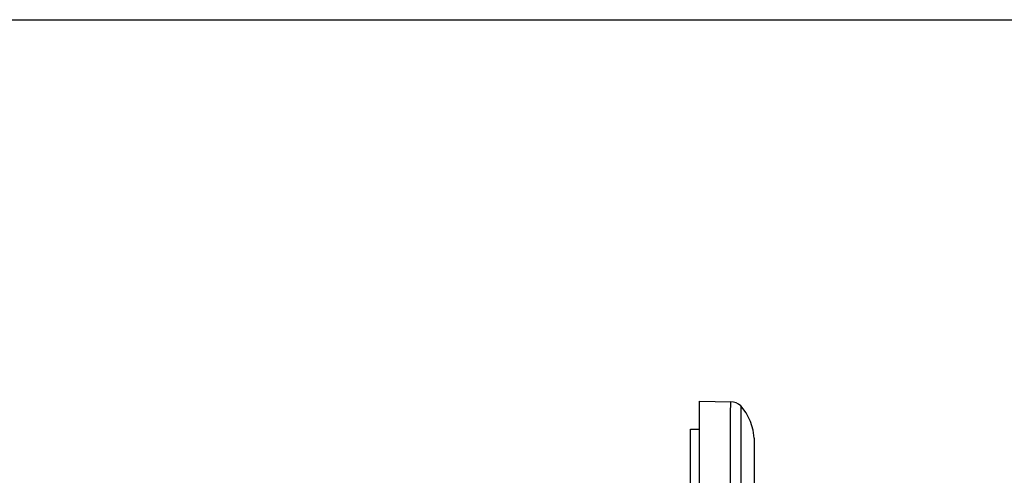
# Model space of a CAD drawing. Units: millimetres. Extents: x 0 to 297, y 0 to 210.
# Drawn here: x 123 to 232, y 160 to 210 of the extents above; entities that cross this region are included whole.
import ezdxf

# ---------------------------------------------------------------- set-up
doc = ezdxf.new("R2010")
doc.units = ezdxf.units.MM
doc.header["$LTSCALE"] = 16.335
doc.layers.get('0').update_dxf_attribs({"linetype": 'CONTINUOUS'})
doc.layers.add('DEF_LAYER_ASSEM_MEMBER', color=7, linetype='CONTINUOUS')
doc.layers.add('DEF_LAYER_ROUND_FEAT', color=7, linetype='CONTINUOUS')

msp = doc.modelspace()

# ---------------------------------------------------------------- linework, layer by layer
at = {"color": 7, "linetype": 'Continuous'}
msp.add_line((0, 210), (297, 210), dxfattribs=at)
at = {"layer": 'DEF_LAYER_ASSEM_MEMBER', "color": 7, "linetype": 'Continuous'}
for p, q in [((198.4706, 72.9684), (198.4706, 167.8889)), ((198.4706, 167.8889), (201.9225, 167.8286)), ((204.3773, 164.6998), (204.0872, 165.6545)), ((204.4706, 163.8286), (204.3773, 164.6998)), ((204.4706, 163.8286), (204.4706, 77.0286))]:
    msp.add_line(p, q, dxfattribs=at)
at = {"layer": 'DEF_LAYER_ASSEM_MEMBER', "color": 9, "linetype": 'Continuous'}
for points in [[(201.9212, 147.2564), (201.9048, 151.4168), (201.8879, 154.9693), (201.8802, 157.9343), (201.8769, 160.4036), (201.8762, 162.4821), (201.8766, 164.2311), (201.8807, 165.6798), (201.8891, 166.8113), (201.9068, 167.5606), (201.9225, 167.8286)], [(203.0023, 167.3698), (203.0088, 167.1188), (203.0151, 166.4289), (203.0177, 165.3499), (203.0188, 163.8549), (203.0197, 161.9646), (203.0188, 159.6999), (203.0176, 157.0702), (203.0148, 154.0671), (203.0088, 150.6795), (203.0023, 146.8286)]]:
    msp.add_lwpolyline(points, dxfattribs=at)
at = {"layer": 'DEF_LAYER_ASSEM_MEMBER', "color": 7, "linetype": 'Continuous'}
msp.add_lwpolyline([(204.0872, 165.6545), (203.5994, 166.6051), (203.0023, 167.3698)], dxfattribs=at)
msp.add_arc((201.9225, 166.3286), 1.5, 43.955109, 89.998702, dxfattribs=at)
at = {"layer": 'DEF_LAYER_ROUND_FEAT', "color": 7, "linetype": 'Continuous'}
for p, q in [((197.4706, 76.0286), (197.4706, 164.8286)), ((197.4706, 164.8286), (198.4706, 164.8286))]:
    msp.add_line(p, q, dxfattribs=at)

doc.saveas('drawing.dxf')
